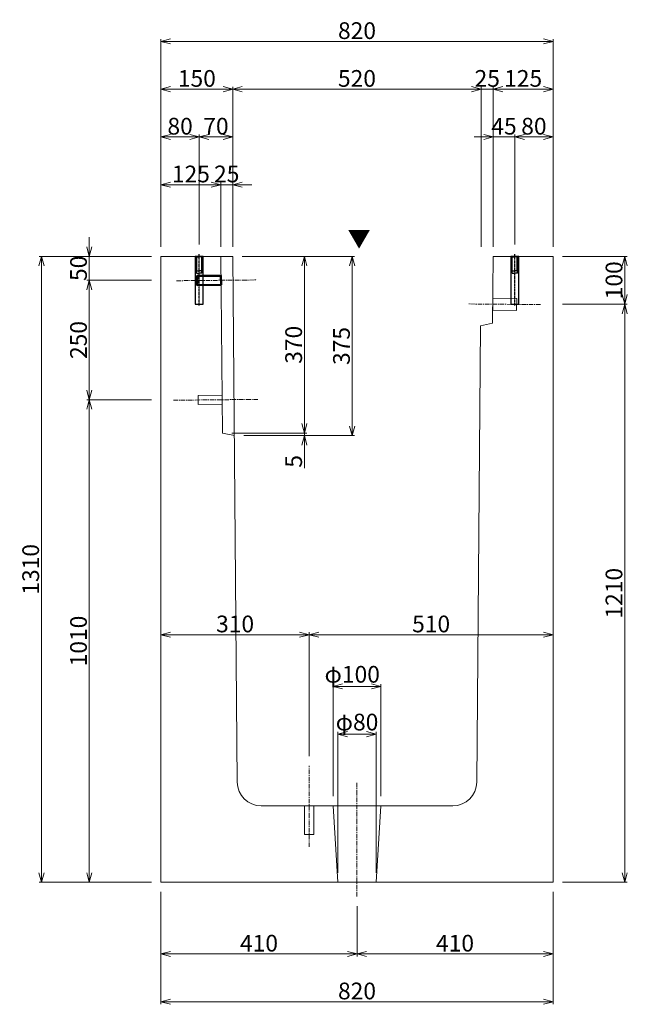
# Model space of a CAD drawing. Units: millimetres. Extents: x -29912 to 144750, y 24745 to 57393.
# Drawn here: x 80748 to 82019, y 52450 to 54511 of the extents above; entities that cross this region are included whole.
import ezdxf
from ezdxf.enums import TextEntityAlignment as Align

# ---------------------------------------------------------------- set-up
doc = ezdxf.new("R2010")
doc.units = ezdxf.units.MM
doc.header["$LTSCALE"] = 0.3
doc.linetypes.add('CENTER', pattern=[50.8, 31.75, -6.35, 6.35, -6.35])
for name, color, linetype, lineweight in [('D-BMK', 2, 'CENTER', 13), ('D-STR-DIM', 7, 'Continuous', 13), ('D-STR-HTXT', 7, 'Continuous', 13), ('D-STR-STEEL', 3, 'Continuous', 50), ('D-STR1', 7, 'Continuous', 13), ('D-STR金物', 3, 'Continuous', 13)]:
    doc.layers.add(name, color=color, linetype=linetype, lineweight=lineweight)
doc.layers.add('TC-03-基準線', color=2, linetype='CENTER')
doc.layers.add('TC-11-取付金物-1', color=3, linetype='Continuous')
doc.styles.add('MSゴシック', font='txt')
doc.styles.add('YOKO_GOTHIC', font='txt')
doc.dimstyles.new('1-10', dxfattribs={"dimscale": 10, "dimtxt": 3.5, "dimasz": 2, "dimexe": 0.5, "dimexo": 2, "dimgap": 0.5, "dimtad": 1, "dimdec": 0, "dimzin": 0, "dimdsep": 46, "dimtxsty": 'MSゴシック', "dimblk": 'OPEN30', "dimcen": 2, "dimclrd": 256, "dimclre": 256, "dimclrt": 256, "dimadec": 0, "dimazin": 0, "dimtfac": 1, "dimtdec": 0, "dimtmove": 0, "dimatfit": 3, "dimldrblk": 'OPEN30', "dimfxl": 1, "dimtolj": 1, "dimtzin": 0, "dimlwd": -1, "dimlwe": -1, "dimarcsym": 0})

# ---------------------------------------------------------------- blocks, each defined once
blk = doc.blocks.new('ｲﾝｻｰﾄ')
at = {"linetype": 'ByBlock'}
for p, q in [((17, 100), (0, 100)), ((0, 100), (0, 0)), ((2, 100), (3.2, 98.8)), ((2.2, 70), (2.2, 99.8)), ((3.2, 98.8), (8.5, 98.8)), ((3.2, 70), (3.2, 98.8)), ((13.8, 98.8), (8.5, 98.8)), ((15, 100), (13.8, 98.8)), ((13.8, 70), (13.8, 98.8)), ((14.8, 70), (14.8, 99.8)), ((17, 0), (17, 100)), ((2.8, 69.5), (2.2, 70)), ((2.8, 69.5), (3.2, 70)), ((2.8, 69.5), (8.5, 69.5)), ((2.8, 65), (2.8, 69.5)), ((2.8, 65), (8.5, 64.5)), ((2.8, 65), (8.5, 65)), ((3.2, 70), (8.5, 70)), ((13.8, 70), (8.5, 70)), ((14.2, 69.5), (8.5, 69.5)), ((14.2, 65), (8.5, 64.5)), ((14.2, 65), (8.5, 65)), ((14.2, 69.5), (13.8, 70)), ((14.2, 69.5), (14.8, 70)), ((14.2, 65), (14.2, 69.5)), ((0, 0), (17, 0))]:
    blk.add_line(p, q, dxfattribs=at)
at = {"layer": 'TC-03-基準線', "ltscale": 0.2}
blk.add_line((8.5, -2.6), (8.5, 105), dxfattribs=at)
blk = doc.blocks.new('_OPEN30')
at = {"color": 0, "linetype": 'ByBlock', "lineweight": -2}
for p, q in [((-1, 0.27), (0, 0)), ((0, 0), (-1, -0.27)), ((0, 0), (-1, 0))]:
    blk.add_line(p, q, dxfattribs=at)
blk = doc.blocks.new('*D1125')
at = {"layer": 'D-STR-DIM', "transparency": 16777216}
for p, q in [((81783.5, 54040.5), (81783.5, 54270.5)), ((81843.5, 54265.5), (81803.5, 54265.5)), ((81863.5, 54035.5), (81863.5, 54270.5))]:
    blk.add_line(p, q, dxfattribs=at)
at = {"layer": 'DEFPOINTS', "color": 0, "transparency": 16777216}
for p in [(81783.5, 54265.5), (81783.5, 54020.5), (81863.5, 54015.5)]:
    blk.add_point(p, dxfattribs=at)
at = {"layer": 'D-STR-DIM', "transparency": 16777216, "xscale": 20, "yscale": 20, "zscale": 20, "rotation": 180}
blk.add_blockref('_OPEN30', (81783.5, 54265.5), dxfattribs=at)
at = {"layer": 'D-STR-DIM', "transparency": 16777216, "xscale": 20, "yscale": 20, "zscale": 20}
blk.add_blockref('_OPEN30', (81863.5, 54265.5), dxfattribs=at)
at = {"layer": 'D-STR-DIM', "transparency": 16777216, "insert": (81823.5, 54288), "char_height": 35, "attachment_point": 5, "style": 'MSゴシック'}
blk.add_mtext('\\A1;80', dxfattribs=at)
blk = doc.blocks.new('*D1126')
at = {"layer": 'D-STR-DIM', "transparency": 16777216}
for p, q in [((81718.5, 54265.5), (81698.5, 54265.5)), ((81738.5, 54035.5), (81738.5, 54270.5)), ((81783.5, 54265.5), (81738.5, 54265.5)), ((81783.5, 54040.5), (81783.5, 54270.5)), ((81803.5, 54265.5), (81823.5, 54265.5))]:
    blk.add_line(p, q, dxfattribs=at)
at = {"layer": 'DEFPOINTS', "color": 0, "transparency": 16777216}
for p in [(81738.5, 54265.5), (81738.5, 54015.5), (81783.5, 54020.5)]:
    blk.add_point(p, dxfattribs=at)
at = {"layer": 'D-STR-DIM', "transparency": 16777216, "xscale": 20, "yscale": 20, "zscale": 20}
blk.add_blockref('_OPEN30', (81738.5, 54265.5), dxfattribs=at)
at = {"layer": 'D-STR-DIM', "transparency": 16777216, "xscale": 20, "yscale": 20, "zscale": 20, "rotation": 180}
blk.add_blockref('_OPEN30', (81783.5, 54265.5), dxfattribs=at)
at = {"layer": 'D-STR-DIM', "transparency": 16777216, "insert": (81761, 54288), "char_height": 35, "attachment_point": 5, "style": 'MSゴシック'}
blk.add_mtext('\\A1;45', dxfattribs=at)
blk = doc.blocks.new('*D1127')
at = {"layer": 'D-STR-DIM', "transparency": 16777216}
for p, q in [((81043.5, 54035.5), (81043.5, 54270.5)), ((81063.5, 54265.5), (81103.5, 54265.5)), ((81123.5, 54040.5), (81123.5, 54270.5))]:
    blk.add_line(p, q, dxfattribs=at)
at = {"layer": 'DEFPOINTS', "color": 0, "transparency": 16777216}
for p in [(81123.5, 54265.5), (81043.5, 54015.5), (81123.5, 54020.5)]:
    blk.add_point(p, dxfattribs=at)
at = {"layer": 'D-STR-DIM', "transparency": 16777216, "xscale": 20, "yscale": 20, "zscale": 20, "rotation": 180}
blk.add_blockref('_OPEN30', (81043.5, 54265.5), dxfattribs=at)
at = {"layer": 'D-STR-DIM', "transparency": 16777216, "xscale": 20, "yscale": 20, "zscale": 20}
blk.add_blockref('_OPEN30', (81123.5, 54265.5), dxfattribs=at)
at = {"layer": 'D-STR-DIM', "transparency": 16777216, "insert": (81083.5, 54288), "char_height": 35, "attachment_point": 5, "style": 'MSゴシック'}
blk.add_mtext('\\A1;80', dxfattribs=at)
blk = doc.blocks.new('*D1128')
at = {"layer": 'D-STR-DIM', "transparency": 16777216}
for p, q in [((81123.5, 54040.5), (81123.5, 54270.5)), ((81143.5, 54265.5), (81173.5, 54265.5)), ((81193.5, 54035.5), (81193.5, 54270.5))]:
    blk.add_line(p, q, dxfattribs=at)
at = {"layer": 'DEFPOINTS', "color": 0, "transparency": 16777216}
for p in [(81193.5, 54265.5), (81123.5, 54020.5), (81193.5, 54015.5)]:
    blk.add_point(p, dxfattribs=at)
at = {"layer": 'D-STR-DIM', "transparency": 16777216, "xscale": 20, "yscale": 20, "zscale": 20, "rotation": 180}
blk.add_blockref('_OPEN30', (81123.5, 54265.5), dxfattribs=at)
at = {"layer": 'D-STR-DIM', "transparency": 16777216, "xscale": 20, "yscale": 20, "zscale": 20}
blk.add_blockref('_OPEN30', (81193.5, 54265.5), dxfattribs=at)
at = {"layer": 'D-STR-DIM', "transparency": 16777216, "insert": (81158.5, 54288), "char_height": 35, "attachment_point": 5, "style": 'MSゴシック'}
blk.add_mtext('\\A1;70', dxfattribs=at)
blk = doc.blocks.new('*D1134')
at = {"layer": 'D-STR-DIM', "transparency": 16777216}
for p, q in [((81148.5, 54165.5), (81128.5, 54165.5)), ((81168.5, 54035.5), (81168.5, 54170.5)), ((81193.5, 54165.5), (81168.5, 54165.5)), ((81193.5, 54035.5), (81193.5, 54170.5)), ((81213.5, 54165.5), (81233.5, 54165.5))]:
    blk.add_line(p, q, dxfattribs=at)
at = {"layer": 'DEFPOINTS', "color": 0, "transparency": 16777216}
for p in [(81168.5, 54165.5), (81168.5, 54015.5), (81193.5, 54015.5)]:
    blk.add_point(p, dxfattribs=at)
at = {"layer": 'D-STR-DIM', "transparency": 16777216, "xscale": 20, "yscale": 20, "zscale": 20}
blk.add_blockref('_OPEN30', (81168.5, 54165.5), dxfattribs=at)
at = {"layer": 'D-STR-DIM', "transparency": 16777216, "xscale": 20, "yscale": 20, "zscale": 20, "rotation": 180}
blk.add_blockref('_OPEN30', (81193.5, 54165.5), dxfattribs=at)
at = {"layer": 'D-STR-DIM', "transparency": 16777216, "insert": (81181, 54188), "char_height": 35, "attachment_point": 5, "style": 'MSゴシック'}
blk.add_mtext('\\A1;25', dxfattribs=at)
blk = doc.blocks.new('*D1135')
at = {"layer": 'D-STR-DIM', "transparency": 16777216}
for p, q in [((81043.5, 54035.5), (81043.5, 54170.5)), ((81148.5, 54165.5), (81063.5, 54165.5)), ((81168.5, 54035.5), (81168.5, 54170.5))]:
    blk.add_line(p, q, dxfattribs=at)
at = {"layer": 'DEFPOINTS', "color": 0, "transparency": 16777216}
for p in [(81043.5, 54165.5), (81043.5, 54015.5), (81168.5, 54015.5)]:
    blk.add_point(p, dxfattribs=at)
at = {"layer": 'D-STR-DIM', "transparency": 16777216, "xscale": 20, "yscale": 20, "zscale": 20, "rotation": 180}
blk.add_blockref('_OPEN30', (81043.5, 54165.5), dxfattribs=at)
at = {"layer": 'D-STR-DIM', "transparency": 16777216, "xscale": 20, "yscale": 20, "zscale": 20}
blk.add_blockref('_OPEN30', (81168.5, 54165.5), dxfattribs=at)
at = {"layer": 'D-STR-DIM', "transparency": 16777216, "insert": (81106, 54188), "char_height": 35, "attachment_point": 5, "style": 'MSゴシック'}
blk.add_mtext('\\A1;125', dxfattribs=at)
blk = doc.blocks.new('*D1136')
at = {"layer": 'D-STR-DIM', "transparency": 16777216}
for p, q in [((81213.5, 54015.5), (81448.5, 54015.5)), ((81443.5, 53995.5), (81443.5, 53660.5)), ((81216.7, 53640.5), (81448.5, 53640.5))]:
    blk.add_line(p, q, dxfattribs=at)
at = {"layer": 'DEFPOINTS', "color": 0, "transparency": 16777216}
for p in [(81193.5, 54015.5), (81196.7, 53640.5), (81443.5, 53640.5)]:
    blk.add_point(p, dxfattribs=at)
at = {"layer": 'D-STR-DIM', "transparency": 16777216, "xscale": 20, "yscale": 20, "zscale": 20}
for p, rotation in [((81443.5, 54015.5), 90), ((81443.5, 53640.5), 270)]:
    blk.add_blockref('_OPEN30', p, dxfattribs=dict(at, rotation=rotation))
at = {"layer": 'D-STR-DIM', "transparency": 16777216, "insert": (81421, 53828), "char_height": 35, "attachment_point": 5, "rotation": 90, "style": 'MSゴシック'}
blk.add_mtext('\\A1;375', dxfattribs=at)
blk = doc.blocks.new('*D1137')
at = {"layer": 'D-STR-DIM', "transparency": 16777216}
for p, q in [((81213.5, 54015.5), (81348.5, 54015.5)), ((81343.5, 53995.5), (81343.5, 53665.5)), ((81192, 53645.5), (81348.5, 53645.5))]:
    blk.add_line(p, q, dxfattribs=at)
at = {"layer": 'DEFPOINTS', "color": 0, "transparency": 16777216}
for p in [(81193.5, 54015.5), (81172, 53645.5), (81343.5, 53645.5)]:
    blk.add_point(p, dxfattribs=at)
at = {"layer": 'D-STR-DIM', "transparency": 16777216, "xscale": 20, "yscale": 20, "zscale": 20}
for p, rotation in [((81343.5, 54015.5), 90), ((81343.5, 53645.5), 270)]:
    blk.add_blockref('_OPEN30', p, dxfattribs=dict(at, rotation=rotation))
at = {"layer": 'D-STR-DIM', "transparency": 16777216, "insert": (81321, 53830.5), "char_height": 35, "attachment_point": 5, "rotation": 90, "style": 'MSゴシック'}
blk.add_mtext('\\A1;370', dxfattribs=at)
blk = doc.blocks.new('*D1138')
at = {"layer": 'D-STR-DIM', "transparency": 16777216}
for p, q in [((81343.5, 53665.5), (81343.5, 53685.5)), ((81192, 53645.5), (81348.5, 53645.5)), ((81343.5, 53645.5), (81343.5, 53640.5)), ((81216.7, 53640.5), (81348.5, 53640.5)), ((81343.5, 53620.5), (81343.5, 53572.4))]:
    blk.add_line(p, q, dxfattribs=at)
at = {"layer": 'DEFPOINTS', "color": 0, "transparency": 16777216}
for p in [(81172, 53645.5), (81196.7, 53640.5), (81343.5, 53640.5)]:
    blk.add_point(p, dxfattribs=at)
at = {"layer": 'D-STR-DIM', "transparency": 16777216, "xscale": 20, "yscale": 20, "zscale": 20}
for p, rotation in [((81343.5, 53645.5), 270), ((81343.5, 53640.5), 90)]:
    blk.add_blockref('_OPEN30', p, dxfattribs=dict(at, rotation=rotation))
at = {"layer": 'D-STR-DIM', "transparency": 16777216, "insert": (81321, 53586.5), "char_height": 35, "attachment_point": 5, "rotation": 90, "style": 'MSゴシック'}
blk.add_mtext('\\A1;5', dxfattribs=at)
blk = doc.blocks.new('*D1139')
at = {"layer": 'D-STR-DIM', "transparency": 16777216}
for p, q in [((81043.5, 54035.5), (81043.5, 54370.5)), ((81063.5, 54365.5), (81173.5, 54365.5)), ((81193.5, 54035.5), (81193.5, 54370.5))]:
    blk.add_line(p, q, dxfattribs=at)
at = {"layer": 'DEFPOINTS', "color": 0, "transparency": 16777216}
for p in [(81193.5, 54365.5), (81043.5, 54015.5), (81193.5, 54015.5)]:
    blk.add_point(p, dxfattribs=at)
at = {"layer": 'D-STR-DIM', "transparency": 16777216, "xscale": 20, "yscale": 20, "zscale": 20, "rotation": 180}
blk.add_blockref('_OPEN30', (81043.5, 54365.5), dxfattribs=at)
at = {"layer": 'D-STR-DIM', "transparency": 16777216, "xscale": 20, "yscale": 20, "zscale": 20}
blk.add_blockref('_OPEN30', (81193.5, 54365.5), dxfattribs=at)
at = {"layer": 'D-STR-DIM', "transparency": 16777216, "insert": (81118.5, 54388), "char_height": 35, "attachment_point": 5, "style": 'MSゴシック'}
blk.add_mtext('\\A1;150', dxfattribs=at)
blk = doc.blocks.new('*D1140')
at = {"layer": 'D-STR-DIM', "transparency": 16777216}
for p, q in [((81193.5, 54035.5), (81193.5, 54370.5)), ((81213.5, 54365.5), (81693.3, 54365.5)), ((81713.3, 54035.5), (81713.3, 54370.5))]:
    blk.add_line(p, q, dxfattribs=at)
at = {"layer": 'DEFPOINTS', "color": 0, "transparency": 16777216}
for p in [(81713.3, 54365.5), (81193.5, 54015.5), (81713.3, 54015.5)]:
    blk.add_point(p, dxfattribs=at)
at = {"layer": 'D-STR-DIM', "transparency": 16777216, "xscale": 20, "yscale": 20, "zscale": 20, "rotation": 180}
blk.add_blockref('_OPEN30', (81193.5, 54365.5), dxfattribs=at)
at = {"layer": 'D-STR-DIM', "transparency": 16777216, "xscale": 20, "yscale": 20, "zscale": 20}
blk.add_blockref('_OPEN30', (81713.3, 54365.5), dxfattribs=at)
at = {"layer": 'D-STR-DIM', "transparency": 16777216, "insert": (81453.4, 54388), "char_height": 35, "attachment_point": 5, "style": 'MSゴシック'}
blk.add_mtext('\\A1;520', dxfattribs=at)
blk = doc.blocks.new('*D1141')
at = {"layer": 'D-STR-DIM', "transparency": 16777216}
for p, q in [((81693.3, 54365.5), (81673.3, 54365.5)), ((81713.3, 54035.5), (81713.3, 54370.5)), ((81713.3, 54365.5), (81738.5, 54365.5)), ((81738.5, 54035.5), (81738.5, 54370.5)), ((81758.5, 54365.5), (81778.5, 54365.5))]:
    blk.add_line(p, q, dxfattribs=at)
at = {"layer": 'DEFPOINTS', "color": 0, "transparency": 16777216}
for p in [(81738.5, 54365.5), (81713.3, 54015.5), (81738.5, 54015.5)]:
    blk.add_point(p, dxfattribs=at)
at = {"layer": 'D-STR-DIM', "transparency": 16777216, "xscale": 20, "yscale": 20, "zscale": 20}
blk.add_blockref('_OPEN30', (81713.3, 54365.5), dxfattribs=at)
at = {"layer": 'D-STR-DIM', "transparency": 16777216, "xscale": 20, "yscale": 20, "zscale": 20, "rotation": 180}
blk.add_blockref('_OPEN30', (81738.5, 54365.5), dxfattribs=at)
at = {"layer": 'D-STR-DIM', "transparency": 16777216, "insert": (81725.9, 54388), "char_height": 35, "attachment_point": 5, "style": 'MSゴシック'}
blk.add_mtext('\\A1;25', dxfattribs=at)
blk = doc.blocks.new('*D1142')
at = {"layer": 'D-STR-DIM', "transparency": 16777216}
for p, q in [((81738.5, 54035.5), (81738.5, 54370.5)), ((81758.5, 54365.5), (81843.5, 54365.5)), ((81863.5, 54035.5), (81863.5, 54370.5))]:
    blk.add_line(p, q, dxfattribs=at)
at = {"layer": 'DEFPOINTS', "color": 0, "transparency": 16777216}
for p in [(81863.5, 54365.5), (81738.5, 54015.5), (81863.5, 54015.5)]:
    blk.add_point(p, dxfattribs=at)
at = {"layer": 'D-STR-DIM', "transparency": 16777216, "xscale": 20, "yscale": 20, "zscale": 20, "rotation": 180}
blk.add_blockref('_OPEN30', (81738.5, 54365.5), dxfattribs=at)
at = {"layer": 'D-STR-DIM', "transparency": 16777216, "xscale": 20, "yscale": 20, "zscale": 20}
blk.add_blockref('_OPEN30', (81863.5, 54365.5), dxfattribs=at)
at = {"layer": 'D-STR-DIM', "transparency": 16777216, "insert": (81801, 54388), "char_height": 35, "attachment_point": 5, "style": 'MSゴシック'}
blk.add_mtext('\\A1;125', dxfattribs=at)
blk = doc.blocks.new('*D1143')
at = {"layer": 'D-STR-DIM', "transparency": 16777216}
for p, q in [((81043.5, 54035.5), (81043.5, 54470.5)), ((81863.5, 54035.5), (81863.5, 54470.5)), ((81063.5, 54465.5), (81843.5, 54465.5))]:
    blk.add_line(p, q, dxfattribs=at)
at = {"layer": 'DEFPOINTS', "color": 0, "transparency": 16777216}
for p in [(81863.5, 54465.5), (81043.5, 54015.5), (81863.5, 54015.5)]:
    blk.add_point(p, dxfattribs=at)
at = {"layer": 'D-STR-DIM', "transparency": 16777216, "xscale": 20, "yscale": 20, "zscale": 20, "rotation": 180}
blk.add_blockref('_OPEN30', (81043.5, 54465.5), dxfattribs=at)
at = {"layer": 'D-STR-DIM', "transparency": 16777216, "xscale": 20, "yscale": 20, "zscale": 20}
blk.add_blockref('_OPEN30', (81863.5, 54465.5), dxfattribs=at)
at = {"layer": 'D-STR-DIM', "transparency": 16777216, "insert": (81453.5, 54488), "char_height": 35, "attachment_point": 5, "style": 'MSゴシック'}
blk.add_mtext('\\A1;820', dxfattribs=at)
blk = doc.blocks.new('*D1144')
at = {"layer": 'D-STR-DIM', "transparency": 16777216}
for p, q in [((80893.5, 54035.5), (80893.5, 54055.5)), ((81023.5, 54015.5), (80888.5, 54015.5)), ((80893.5, 54015.5), (80893.5, 53965.5)), ((81023.5, 53965.5), (80888.5, 53965.5)), ((80893.5, 53945.5), (80893.5, 53925.5))]:
    blk.add_line(p, q, dxfattribs=at)
at = {"layer": 'DEFPOINTS', "color": 0, "transparency": 16777216}
for p in [(81043.5, 54015.5), (80893.5, 53965.5), (81043.5, 53965.5)]:
    blk.add_point(p, dxfattribs=at)
at = {"layer": 'D-STR-DIM', "transparency": 16777216, "xscale": 20, "yscale": 20, "zscale": 20}
for p, rotation in [((80893.5, 54015.5), 270), ((80893.5, 53965.5), 90)]:
    blk.add_blockref('_OPEN30', p, dxfattribs=dict(at, rotation=rotation))
at = {"layer": 'D-STR-DIM', "transparency": 16777216, "insert": (80871, 53990.5), "char_height": 35, "attachment_point": 5, "rotation": 90, "style": 'MSゴシック'}
blk.add_mtext('\\A1;50', dxfattribs=at)
blk = doc.blocks.new('*D934')
at = {"layer": 'D-STR-DIM', "transparency": 16777216}
for p, q in [((81023.5, 53965.5), (80888.5, 53965.5)), ((80893.5, 53945.5), (80893.5, 53735.5)), ((81023.5, 53715.5), (80888.5, 53715.5))]:
    blk.add_line(p, q, dxfattribs=at)
at = {"layer": 'DEFPOINTS', "color": 0, "transparency": 16777216}
for p in [(81043.5, 53965.5), (80893.5, 53715.5), (81043.5, 53715.5)]:
    blk.add_point(p, dxfattribs=at)
at = {"layer": 'D-STR-DIM', "transparency": 16777216, "xscale": 20, "yscale": 20, "zscale": 20}
for p, rotation in [((80893.5, 53965.5), 90), ((80893.5, 53715.5), 270)]:
    blk.add_blockref('_OPEN30', p, dxfattribs=dict(at, rotation=rotation))
at = {"layer": 'D-STR-DIM', "transparency": 16777216, "insert": (80871, 53840.5), "char_height": 35, "attachment_point": 5, "rotation": 90, "style": 'MSゴシック'}
blk.add_mtext('\\A1;250', dxfattribs=at)
blk = doc.blocks.new('*D1145')
at = {"layer": 'D-STR-DIM', "transparency": 16777216}
for p, q in [((81023.5, 53715.5), (80888.5, 53715.5)), ((80893.5, 53695.5), (80893.5, 52725.5)), ((81023.5, 52705.5), (80888.5, 52705.5))]:
    blk.add_line(p, q, dxfattribs=at)
at = {"layer": 'DEFPOINTS', "color": 0, "transparency": 16777216}
for p in [(81043.5, 53715.5), (80893.5, 52705.5), (81043.5, 52705.5)]:
    blk.add_point(p, dxfattribs=at)
at = {"layer": 'D-STR-DIM', "transparency": 16777216, "xscale": 20, "yscale": 20, "zscale": 20}
for p, rotation in [((80893.5, 53715.5), 90), ((80893.5, 52705.5), 270)]:
    blk.add_blockref('_OPEN30', p, dxfattribs=dict(at, rotation=rotation))
at = {"layer": 'D-STR-DIM', "transparency": 16777216, "insert": (80871, 53210.5), "char_height": 35, "attachment_point": 5, "rotation": 90, "style": 'MSゴシック'}
blk.add_mtext('\\A1;1010', dxfattribs=at)
blk = doc.blocks.new('*D1146')
at = {"layer": 'D-STR-DIM', "transparency": 16777216}
for p, q in [((81883.5, 54015.5), (82018.5, 54015.5)), ((82013.5, 53995.5), (82013.5, 53935.5)), ((81883.5, 53915.5), (82018.5, 53915.5))]:
    blk.add_line(p, q, dxfattribs=at)
at = {"layer": 'DEFPOINTS', "color": 0, "transparency": 16777216}
for p in [(81863.5, 54015.5), (81863.5, 53915.5), (82013.5, 53915.5)]:
    blk.add_point(p, dxfattribs=at)
at = {"layer": 'D-STR-DIM', "transparency": 16777216, "xscale": 20, "yscale": 20, "zscale": 20}
for p, rotation in [((82013.5, 54015.5), 90), ((82013.5, 53915.5), 270)]:
    blk.add_blockref('_OPEN30', p, dxfattribs=dict(at, rotation=rotation))
at = {"layer": 'D-STR-DIM', "transparency": 16777216, "insert": (81991, 53965.5), "char_height": 35, "attachment_point": 5, "rotation": 90, "style": 'MSゴシック'}
blk.add_mtext('\\A1;100', dxfattribs=at)
blk = doc.blocks.new('*D1147')
at = {"layer": 'D-STR-DIM', "transparency": 16777216}
for p, q in [((81883.5, 53915.5), (82018.5, 53915.5)), ((82013.5, 53895.5), (82013.5, 52725.5)), ((81883.5, 52705.5), (82018.5, 52705.5))]:
    blk.add_line(p, q, dxfattribs=at)
at = {"layer": 'DEFPOINTS', "color": 0, "transparency": 16777216}
for p in [(81863.5, 53915.5), (81863.5, 52705.5), (82013.5, 52705.5)]:
    blk.add_point(p, dxfattribs=at)
at = {"layer": 'D-STR-DIM', "transparency": 16777216, "xscale": 20, "yscale": 20, "zscale": 20}
for p, rotation in [((82013.5, 53915.5), 90), ((82013.5, 52705.5), 270)]:
    blk.add_blockref('_OPEN30', p, dxfattribs=dict(at, rotation=rotation))
at = {"layer": 'D-STR-DIM', "transparency": 16777216, "insert": (81991, 53310.5), "char_height": 35, "attachment_point": 5, "rotation": 90, "style": 'MSゴシック'}
blk.add_mtext('\\A1;1210', dxfattribs=at)
blk = doc.blocks.new('*D1148')
at = {"layer": 'D-STR-DIM', "transparency": 16777216}
for p, q in [((81023.5, 54015.5), (80788.5, 54015.5)), ((80793.5, 53995.5), (80793.5, 52725.5)), ((81023.5, 52705.5), (80788.5, 52705.5))]:
    blk.add_line(p, q, dxfattribs=at)
at = {"layer": 'DEFPOINTS', "color": 0, "transparency": 16777216}
for p in [(81043.5, 54015.5), (80793.5, 52705.5), (81043.5, 52705.5)]:
    blk.add_point(p, dxfattribs=at)
at = {"layer": 'D-STR-DIM', "transparency": 16777216, "xscale": 20, "yscale": 20, "zscale": 20}
for p, rotation in [((80793.5, 54015.5), 90), ((80793.5, 52705.5), 270)]:
    blk.add_blockref('_OPEN30', p, dxfattribs=dict(at, rotation=rotation))
at = {"layer": 'D-STR-DIM', "transparency": 16777216, "insert": (80771, 53360.5), "char_height": 35, "attachment_point": 5, "rotation": 90, "style": 'MSゴシック'}
blk.add_mtext('\\A1;1310', dxfattribs=at)
blk = doc.blocks.new('*D1149')
at = {"layer": 'D-STR-DIM', "transparency": 16777216}
for p, q in [((81043.5, 52685.5), (81043.5, 52550.5)), ((81453.5, 52655.5), (81453.5, 52550.5)), ((81063.5, 52555.5), (81433.5, 52555.5))]:
    blk.add_line(p, q, dxfattribs=at)
at = {"layer": 'DEFPOINTS', "color": 0, "transparency": 16777216}
for p in [(81043.5, 52705.5), (81453.5, 52675.5), (81453.5, 52555.5)]:
    blk.add_point(p, dxfattribs=at)
at = {"layer": 'D-STR-DIM', "transparency": 16777216, "xscale": 20, "yscale": 20, "zscale": 20, "rotation": 180}
blk.add_blockref('_OPEN30', (81043.5, 52555.5), dxfattribs=at)
at = {"layer": 'D-STR-DIM', "transparency": 16777216, "xscale": 20, "yscale": 20, "zscale": 20}
blk.add_blockref('_OPEN30', (81453.5, 52555.5), dxfattribs=at)
at = {"layer": 'D-STR-DIM', "transparency": 16777216, "insert": (81248.5, 52578), "char_height": 35, "attachment_point": 5, "style": 'MSゴシック'}
blk.add_mtext('\\A1;410', dxfattribs=at)
blk = doc.blocks.new('*D1150')
at = {"layer": 'D-STR-DIM', "transparency": 16777216}
for p, q in [((81863.5, 52685.5), (81863.5, 52550.5)), ((81453.5, 52655.5), (81453.5, 52550.5)), ((81473.5, 52555.5), (81843.5, 52555.5))]:
    blk.add_line(p, q, dxfattribs=at)
at = {"layer": 'DEFPOINTS', "color": 0, "transparency": 16777216}
for p in [(81863.5, 52705.5), (81453.5, 52675.5), (81863.5, 52555.5)]:
    blk.add_point(p, dxfattribs=at)
at = {"layer": 'D-STR-DIM', "transparency": 16777216, "xscale": 20, "yscale": 20, "zscale": 20, "rotation": 180}
blk.add_blockref('_OPEN30', (81453.5, 52555.5), dxfattribs=at)
at = {"layer": 'D-STR-DIM', "transparency": 16777216, "xscale": 20, "yscale": 20, "zscale": 20}
blk.add_blockref('_OPEN30', (81863.5, 52555.5), dxfattribs=at)
at = {"layer": 'D-STR-DIM', "transparency": 16777216, "insert": (81658.5, 52578), "char_height": 35, "attachment_point": 5, "style": 'MSゴシック'}
blk.add_mtext('\\A1;410', dxfattribs=at)
blk = doc.blocks.new('*D1151')
at = {"layer": 'D-STR-DIM', "transparency": 16777216}
for p, q in [((81043.5, 52685.5), (81043.5, 52450.5)), ((81863.5, 52685.5), (81863.5, 52450.5)), ((81063.5, 52455.5), (81843.5, 52455.5))]:
    blk.add_line(p, q, dxfattribs=at)
at = {"layer": 'DEFPOINTS', "color": 0, "transparency": 16777216}
for p in [(81043.5, 52705.5), (81863.5, 52705.5), (81863.5, 52455.5)]:
    blk.add_point(p, dxfattribs=at)
at = {"layer": 'D-STR-DIM', "transparency": 16777216, "xscale": 20, "yscale": 20, "zscale": 20, "rotation": 180}
blk.add_blockref('_OPEN30', (81043.5, 52455.5), dxfattribs=at)
at = {"layer": 'D-STR-DIM', "transparency": 16777216, "xscale": 20, "yscale": 20, "zscale": 20}
blk.add_blockref('_OPEN30', (81863.5, 52455.5), dxfattribs=at)
at = {"layer": 'D-STR-DIM', "transparency": 16777216, "insert": (81453.5, 52478), "char_height": 35, "attachment_point": 5, "style": 'MSゴシック'}
blk.add_mtext('\\A1;820', dxfattribs=at)
blk = doc.blocks.new('*D1172')
at = {"layer": 'D-STR-DIM', "transparency": 16777216}
for p, q in [((81403.5, 52885.5), (81403.5, 53120.5)), ((81423.5, 53115.5), (81483.5, 53115.5)), ((81503.5, 52885.5), (81503.5, 53120.5))]:
    blk.add_line(p, q, dxfattribs=at)
at = {"layer": 'DEFPOINTS', "color": 0, "transparency": 16777216}
for p in [(81503.5, 53115.5), (81403.5, 52865.5), (81503.5, 52865.5)]:
    blk.add_point(p, dxfattribs=at)
at = {"layer": 'D-STR-DIM', "transparency": 16777216, "xscale": 20, "yscale": 20, "zscale": 20, "rotation": 180}
blk.add_blockref('_OPEN30', (81403.5, 53115.5), dxfattribs=at)
at = {"layer": 'D-STR-DIM', "transparency": 16777216, "xscale": 20, "yscale": 20, "zscale": 20}
blk.add_blockref('_OPEN30', (81503.5, 53115.5), dxfattribs=at)
at = {"layer": 'D-STR-DIM', "transparency": 16777216, "insert": (81443.5, 53140.8), "char_height": 35, "attachment_point": 5, "style": 'MSゴシック'}
blk.add_mtext('\\A1;φ100', dxfattribs=at)
blk = doc.blocks.new('*D1173')
at = {"layer": 'D-STR-DIM', "transparency": 16777216}
for p, q in [((81413.5, 52725.5), (81413.5, 53020.5)), ((81433.5, 53015.5), (81473.5, 53015.5)), ((81493.5, 52725.5), (81493.5, 53020.5))]:
    blk.add_line(p, q, dxfattribs=at)
at = {"layer": 'DEFPOINTS', "color": 0, "transparency": 16777216}
for p in [(81493.5, 53015.5), (81413.5, 52705.5), (81493.5, 52705.5)]:
    blk.add_point(p, dxfattribs=at)
at = {"layer": 'D-STR-DIM', "transparency": 16777216, "xscale": 20, "yscale": 20, "zscale": 20, "rotation": 180}
blk.add_blockref('_OPEN30', (81413.5, 53015.5), dxfattribs=at)
at = {"layer": 'D-STR-DIM', "transparency": 16777216, "xscale": 20, "yscale": 20, "zscale": 20}
blk.add_blockref('_OPEN30', (81493.5, 53015.5), dxfattribs=at)
at = {"layer": 'D-STR-DIM', "transparency": 16777216, "insert": (81453.5, 53040.8), "char_height": 35, "attachment_point": 5, "style": 'MSゴシック'}
blk.add_mtext('\\A1;φ80', dxfattribs=at)
blk = doc.blocks.new('*D1214')
at = {"layer": 'D-STR-DIM', "transparency": 16777216}
for p, q in [((81043.5, 53243.7), (81043.5, 53228.7)), ((81063.5, 53223.7), (81333.5, 53223.7)), ((81353.5, 52969.2), (81353.5, 53228.7))]:
    blk.add_line(p, q, dxfattribs=at)
at = {"layer": 'DEFPOINTS', "color": 0, "transparency": 16777216}
for p in [(81043.5, 53223.7), (81353.5, 53223.7), (81353.5, 52949.2)]:
    blk.add_point(p, dxfattribs=at)
at = {"layer": 'D-STR-DIM', "transparency": 16777216, "xscale": 20, "yscale": 20, "zscale": 20, "rotation": 180}
blk.add_blockref('_OPEN30', (81043.5, 53223.7), dxfattribs=at)
at = {"layer": 'D-STR-DIM', "transparency": 16777216, "xscale": 20, "yscale": 20, "zscale": 20}
blk.add_blockref('_OPEN30', (81353.5, 53223.7), dxfattribs=at)
at = {"layer": 'D-STR-DIM', "transparency": 16777216, "insert": (81198.5, 53246.2), "char_height": 35, "attachment_point": 5, "style": 'MSゴシック'}
blk.add_mtext('\\A1;310', dxfattribs=at)
blk = doc.blocks.new('*D1215')
at = {"layer": 'D-STR-DIM', "transparency": 16777216}
for p, q in [((81863.5, 53243.7), (81863.5, 53228.7)), ((81353.5, 52969.2), (81353.5, 53228.7)), ((81373.5, 53223.7), (81843.5, 53223.7))]:
    blk.add_line(p, q, dxfattribs=at)
at = {"layer": 'DEFPOINTS', "color": 0, "transparency": 16777216}
for p in [(81863.5, 53223.7), (81863.5, 53223.7), (81353.5, 52949.2)]:
    blk.add_point(p, dxfattribs=at)
at = {"layer": 'D-STR-DIM', "transparency": 16777216, "xscale": 20, "yscale": 20, "zscale": 20, "rotation": 180}
blk.add_blockref('_OPEN30', (81353.5, 53223.7), dxfattribs=at)
at = {"layer": 'D-STR-DIM', "transparency": 16777216, "xscale": 20, "yscale": 20, "zscale": 20}
blk.add_blockref('_OPEN30', (81863.5, 53223.7), dxfattribs=at)
at = {"layer": 'D-STR-DIM', "transparency": 16777216, "insert": (81608.5, 53246.2), "char_height": 35, "attachment_point": 5, "style": 'MSゴシック'}
blk.add_mtext('\\A1;510', dxfattribs=at)

msp = doc.modelspace()

# ---------------------------------------------------------------- linework, layer by layer
at = {"layer": 'D-BMK'}
for p, q in [((81076.18, 53964.55), (81243.94, 53966.19)), ((81837.51, 53914.5), (81687.52, 53915.93)), ((81069.4, 53714.48), (81246.32, 53716.2)), ((81353.47, 52779.53), (81353.47, 52949.19)), ((81453.47, 52675.46), (81453.47, 52915.46))]:
    msp.add_line(p, q, dxfattribs=at)
at = {"layer": 'D-STR-STEEL'}
msp.add_lwpolyline([(81169.04, 53955.96), (81119.04, 53955.47), (81118.86, 53974.47), (81168.86, 53974.96), (81169.04, 53955.96)], close=True, dxfattribs=at)
at = {"layer": 'D-STR1'}
for p, q in [((81703.99, 52915.02), (81712.09, 53870.46)), ((81252.95, 52865.46), (81653.99, 52865.46)), ((81403.47, 52865.46), (81413.47, 52705.46)), ((81493.47, 52705.46), (81503.47, 52865.46))]:
    msp.add_line(p, q, dxfattribs=at)
for points in [[(81712.09, 53870.46), (81737.14, 53875.46), (81738.47, 54015.46), (81863.47, 54015.46), (81863.47, 52705.46), (81043.47, 52705.46), (81043.47, 54015.46), (81193.47, 54015.46), (81202.95, 52915.02)], [(81168.47, 54015.46), (81171.99, 53645.46), (81197.04, 53640.46)]]:
    msp.add_lwpolyline(points, dxfattribs=at)
for centre, start, end in [((81252.95, 52915.46), 180.49374, 270), ((81653.99, 52915.46), 270, 359.50626)]:
    msp.add_arc(centre, 50, start, end, dxfattribs=at)
at = {"layer": 'D-STR金物'}
msp.add_lwpolyline([(81737.64, 53927.95), (81787.63, 53927.48), (81787.4, 53902.48), (81737.4, 53902.96), (81737.64, 53927.95)], close=True, dxfattribs=at)
for points in [[(81121.42, 53705.48), (81121.24, 53724.48), (81171.24, 53724.97), (81171.42, 53705.97), (81121.42, 53705.48)], [(81343.47, 52865.46), (81343.47, 52805.46), (81363.47, 52805.46), (81363.47, 52865.46)]]:
    msp.add_lwpolyline(points, dxfattribs=at)

# ---------------------------------------------------------------- block references
at = {"layer": 'TC-11-取付金物-1', "linetype": 'ByBlock'}
for p in [(81114.97, 53915.46), (81774.97, 53915.46)]:
    msp.add_blockref('ｲﾝｻｰﾄ', p, dxfattribs=at)

# ---------------------------------------------------------------- texts
at = {"layer": 'D-STR-HTXT', "style": 'YOKO_GOTHIC'}
msp.add_text('▼', height=35, dxfattribs=at).set_placement((81457.8, 54052.34), align=Align.MIDDLE_CENTER)

# ---------------------------------------------------------------- dimensions: what is measured, and where the dimension line sits
at = {"layer": 'D-STR-DIM'}
for base, p1, p2, picture, middle in [((81863.47, 54465.46), (81043.47, 54015.46), (81863.47, 54015.46), '*D1143', (81453.47, 54487.96)), ((81193.47, 54365.46), (81043.47, 54015.46), (81193.47, 54015.46), '*D1139', (81118.47, 54387.96)), ((81713.32, 54365.46), (81193.47, 54015.46), (81713.32, 54015.46), '*D1140', (81453.39, 54387.96)), ((81863.47, 54365.46), (81738.47, 54015.46), (81863.47, 54015.46), '*D1142', (81800.97, 54387.96)), ((81123.47, 54265.46), (81043.47, 54015.46), (81123.47, 54020.46), '*D1127', (81083.47, 54287.96)), ((81193.47, 54265.46), (81123.47, 54020.46), (81193.47, 54015.46), '*D1128', (81158.47, 54287.96)), ((81783.47, 54265.46), (81863.47, 54015.46), (81783.47, 54020.46), '*D1125', (81823.47, 54287.96)), ((81043.47, 54165.46), (81168.47, 54015.46), (81043.47, 54015.46), '*D1135', (81105.97, 54187.96)), ((81353.47, 53223.66), (81043.47, 53223.66), (81353.47, 52949.19), '*D1214', (81198.47, 53246.16)), ((81863.47, 53223.66), (81353.47, 52949.19), (81863.47, 53223.66), '*D1215', (81608.47, 53246.16)), ((81453.47, 52555.46), (81043.47, 52705.46), (81453.47, 52675.46), '*D1149', (81248.47, 52577.96)), ((81863.47, 52455.46), (81043.47, 52705.46), (81863.47, 52705.46), '*D1151', (81453.47, 52477.96)), ((81863.47, 52555.46), (81453.47, 52675.46), (81863.47, 52705.46), '*D1150', (81658.47, 52577.96))]:
    dim = msp.add_linear_dim(base=base, p1=p1, p2=p2, dimstyle='1-10', dxfattribs=at)
    dim.commit()
    dim.dimension.update_dxf_attribs({"geometry": picture, "text_midpoint": middle})
for base, p1, p2, picture, middle in [((81738.47, 54365.46), (81713.32, 54015.46), (81738.47, 54015.46), '*D1141', (81725.89, 54365.46)), ((81738.47, 54265.46), (81783.47, 54020.46), (81738.47, 54015.46), '*D1126', (81760.97, 54265.46)), ((81168.47, 54165.46), (81193.47, 54015.46), (81168.47, 54015.46), '*D1134', (81180.97, 54165.46))]:
    dim = msp.add_linear_dim(base=base, p1=p1, p2=p2, dimstyle='1-10', dxfattribs=at)
    dim.commit()
    dim.dimension.update_dxf_attribs({"geometry": picture, "text_midpoint": middle, "dimtype": 160})
for base, p1, p2, picture, middle in [((80893.47, 53965.46), (81043.47, 54015.46), (81043.47, 53965.46), '*D1144', (80893.47, 53990.46)), ((81343.47, 53640.52), (81171.99, 53645.46), (81196.7, 53640.52), '*D1138', (81343.47, 53586.46))]:
    dim = msp.add_linear_dim(base=base, p1=p1, p2=p2, angle=90, dimstyle='1-10', dxfattribs=at)
    dim.commit()
    dim.dimension.update_dxf_attribs({"geometry": picture, "text_midpoint": middle, "dimtype": 160})
for base, p1, p2, picture, middle in [((80793.47, 52705.46), (81043.47, 54015.46), (81043.47, 52705.46), '*D1148', (80770.97, 53360.46)), ((81343.47, 53645.46), (81193.47, 54015.46), (81171.99, 53645.46), '*D1137', (81320.97, 53830.46)), ((81443.47, 53640.52), (81193.47, 54015.46), (81196.7, 53640.52), '*D1136', (81420.97, 53827.99)), ((82013.47, 53915.46), (81863.47, 54015.46), (81863.47, 53915.46), '*D1146', (81990.97, 53965.46)), ((80893.47, 53715.47), (81043.47, 53965.46), (81043.47, 53715.47), '*D934', (80870.97, 53840.46)), ((82013.47, 52705.46), (81863.47, 53915.46), (81863.47, 52705.46), '*D1147', (81990.97, 53310.46)), ((80893.47, 52705.46), (81043.47, 53715.47), (81043.47, 52705.46), '*D1145', (80870.97, 53210.46))]:
    dim = msp.add_linear_dim(base=base, p1=p1, p2=p2, angle=90, dimstyle='1-10', dxfattribs=at)
    dim.commit()
    dim.dimension.update_dxf_attribs({"geometry": picture, "text_midpoint": middle})
for base, p1, p2, picture, middle in [((81503.47, 53115.46), (81403.47, 52865.46), (81503.47, 52865.46), '*D1172', (81443.47, 53115.46)), ((81493.47, 53015.46), (81413.47, 52705.46), (81493.47, 52705.46), '*D1173', (81453.47, 53015.46))]:
    dim = msp.add_linear_dim(base=base, p1=p1, p2=p2, text='φ<>', dimstyle='1-10', dxfattribs=at)
    dim.commit()
    dim.dimension.update_dxf_attribs({"geometry": picture, "text_midpoint": middle, "dimtype": 160})

doc.saveas('drawing.dxf')
